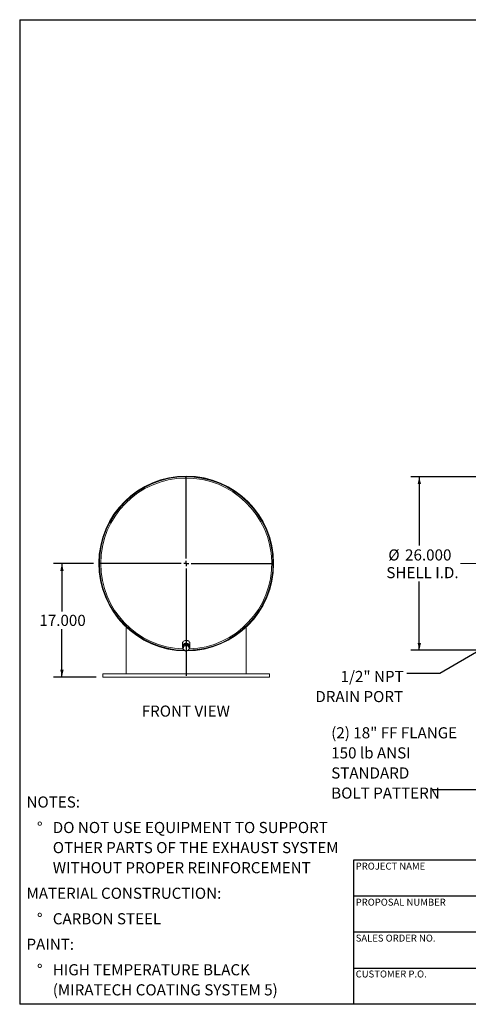
# Model space of a CAD drawing. Units: inches. Extents: x 10 to 210, y 10 to 158.
# Drawn here: x 10 to 77, y 10 to 158 of the extents above; entities that cross this region are included whole.
import ezdxf

# ---------------------------------------------------------------- set-up
doc = ezdxf.new("R2010")
doc.units = ezdxf.units.IN
doc.header["$LTSCALE"] = 20
doc.header["$MEASUREMENT"] = 0
doc.linetypes.add('CENTERX2', pattern=[0.8, 0.5, -0.1, 0.1, -0.1])
doc.layers.add('FORMAT', color=7, linetype='Continuous')
doc.styles.add('SLDTEXTSTYLE0', font='TXT', dxfattribs={"width": 0.75})
doc.dimstyles.new('SLDDIMSTYLE0', dxfattribs={"dimtxt": 1.666667, "dimasz": 1.1, "dimexe": 0, "dimexo": 0.0625, "dimgap": 0.416667, "dimtad": 0, "dimtih": 1, "dimtoh": 1, "dimdec": 3, "dimrnd": 1e-09, "dimzin": 4, "dimdsep": 46, "dimtxsty": 'SLDTEXTSTYLE0', "dimsah": 1, "dimcen": 0.09, "dimadec": 0, "dimazin": 1, "dimtfac": 1, "dimtdec": 4, "dimtofl": 0, "dimtmove": 0, "dimatfit": 3, "dimfxl": 0, "dimfrac": 2, "dimtolj": 1, "dimtzin": 12, "dimarcsym": 0})
doc.dimstyles.new('SLDDIMSTYLE2', dxfattribs={"dimtxt": 0.18, "dimasz": 1.1, "dimexe": 0, "dimexo": 0.0625, "dimgap": 0, "dimtad": 0, "dimtih": 1, "dimtoh": 1, "dimdec": 0, "dimrnd": 1e-09, "dimzin": 0, "dimdsep": 46, "dimtxsty": 'Standard', "dimsah": 1, "dimcen": 0.09, "dimadec": 0, "dimazin": 0, "dimtfac": 1.1, "dimtdec": 0, "dimtofl": 0, "dimtmove": 0, "dimatfit": 3, "dimfxl": 0, "dimfrac": 2, "dimtolj": 1, "dimtzin": 0, "dimarcsym": 0})

# ---------------------------------------------------------------- blocks, each defined once
blk = doc.blocks.new('SW_NOTE_0')
at = {"layer": 'FORMAT', "color": 0, "attachment_point": 1, "style": 'SLDTEXTSTYLE0'}
for s, insert, char_height in [('NOTES:', (0, 2.15), 1.667), ('%%d', (1.57, -1.67), 1.667), ('DO NOT USE EQUIPMENT TO SUPPORT', (3.94, -1.67), 1.6667), ('OTHER PARTS OF THE EXHAUST SYSTEM', (3.94, -4.68), 1.6667), ('WITHOUT PROPER REINFORCEMENT', (3.94, -7.69), 1.6667), ('MATERIAL CONSTRUCTION:', (0, -11.52), 1.6667), ('%%d', (1.57, -15.34), 1.667), ('CARBON STEEL', (3.94, -15.34), 1.6667), ('PAINT:', (0, -19.16), 1.667), ('%%d', (1.57, -22.98), 1.667), ('HIGH TEMPERATURE BLACK', (3.94, -22.98), 1.6667), ('(MIRATECH COATING SYSTEM 5)', (3.94, -25.99), 1.6667)]:
    blk.add_mtext(s, dxfattribs=dict(at, insert=insert, char_height=char_height))
blk = doc.blocks.new('_D')
at = {"layer": 'FORMAT'}
for p, q in [((21.07, 76.03), (15.08, 76.03)), ((16.33, 76.03), (16.33, 68.85)), ((16.33, 59.03), (16.33, 66.21)), ((21.44, 59.03), (15.08, 59.03))]:
    blk.add_line(p, q, dxfattribs=at)
for points in [[(16.33, 76.03), (16.08, 74.93), (16.58, 74.93)], [(16.33, 59.03), (16.58, 60.13), (16.08, 60.13)]]:
    blk.add_solid(points, dxfattribs=at)
at = {"layer": 'FORMAT', "insert": (12.95, 68.35), "char_height": 1.667, "attachment_point": 1, "style": 'SLDTEXTSTYLE0'}
blk.add_mtext('17.000', dxfattribs=at)
blk = doc.blocks.new('SW_CENTERMARKSYMBOL_0')
at = {"layer": 'FORMAT', "color": 0}
for p, q in [((0, 0.75), (0, 12.88)), ((-0.75, 0), (-12.88, 0)), ((0, 0), (-0.37, 0)), ((0, 0), (0, 0.38)), ((0, 0), (0, -0.37)), ((0, 0), (0.38, 0)), ((0.75, 0), (12.88, 0)), ((0, -0.75), (0, -16.81))]:
    blk.add_line(p, q, dxfattribs=at)
blk = doc.blocks.new('_D_5')
at = {"layer": 'FORMAT'}
for p, q in [((80.44, 89.03), (68.61, 89.03)), ((69.86, 89.03), (69.86, 78.71)), ((69.86, 63.03), (69.86, 73.35)), ((80.44, 63.03), (68.61, 63.03))]:
    blk.add_line(p, q, dxfattribs=at)
for points in [[(69.86, 89.03), (69.61, 87.93), (70.11, 87.93)], [(69.86, 63.03), (70.11, 64.13), (69.61, 64.13)]]:
    blk.add_solid(points, dxfattribs=at)
at = {"layer": 'FORMAT', "char_height": 1.667, "attachment_point": 1, "style": 'SLDTEXTSTYLE0'}
for s, insert in [('%%c', (65.22, 78.15)), ('26.000', (67.73, 78.15)), ('SHELL I.D.', (64.92, 75.5))]:
    blk.add_mtext(s, dxfattribs=dict(at, insert=insert))
blk = doc.blocks.new('SW_NOTE_8')
at = {"layer": 'FORMAT', "color": 0, "attachment_point": 1, "style": 'SLDTEXTSTYLE0'}
for s, insert, char_height in [('(2) 18" FF FLANGE', (-15.17, 9.4), 1.6667), ('150 lb ANSI', (-15.17, 6.39), 1.6667), ('STANDARD', (-15.17, 3.38), 1.667), ('BOLT PATTERN', (-15.17, 0.37), 1.6667)]:
    blk.add_mtext(s, dxfattribs=dict(at, insert=insert, char_height=char_height))
blk = doc.blocks.new('SW_NOTE_9')
at = {"layer": 'FORMAT', "color": 0, "char_height": 1.667, "attachment_point": 3, "style": 'SLDTEXTSTYLE0'}
for s, insert in [('1/2" NPT', (-0.47, 0.39)), ('DRAIN PORT', (-0.56, -2.62))]:
    blk.add_mtext(s, dxfattribs=dict(at, insert=insert))

msp = doc.modelspace()

# ---------------------------------------------------------------- linework, layer by layer
at = {"color": 7, "linetype": 'Continuous', "lineweight": 15}
for p, q in [((21.8957, 76.0304), (21.9435, 76.0304)), ((21.9435, 76.0294), (21.8957, 76.0294)), ((47.9913, 76.0314), (48.0391, 76.0314)), ((48.0391, 76.0304), (47.9913, 76.0304)), ((25.9435, 59.5304), (25.9435, 66.5176)), ((43.9435, 59.5304), (43.9435, 66.5176)), ((34.381, 64.0304), (34.381, 63.5977)), ((34.545, 63.7578), (34.4754, 63.3139)), ((34.5235, 63.7064), (34.5235, 63.6208)), ((35.0131, 63.9262), (34.545, 63.7578)), ((34.545, 63.6249), (34.545, 63.7578)), ((35.0131, 63.7934), (35.0131, 63.9262)), ((35.4116, 63.6508), (35.0131, 63.9262)), ((35.3635, 63.6841), (35.3635, 63.7064)), ((35.4116, 63.518), (35.4116, 63.6508)), ((35.506, 63.5977), (35.506, 64.0304)), ((34.4754, 63.181), (34.4754, 63.3139)), ((22.4435, 59.5304), (22.4435, 59.0304)), ((47.4435, 59.5304), (22.4435, 59.5304)), ((47.4435, 59.0304), (22.4435, 59.0304)), ((47.4435, 59.0304), (47.4435, 59.5304))]:
    msp.add_line(p, q, dxfattribs=at)
at = {"color": 7, "linetype": 'Continuous', "lineweight": 15, "flags": 128}
for points in [[(35.506, 64.0304), (35.4991, 64.1085), (35.4785, 64.1846), (35.4447, 64.257), (35.3986, 64.3237), (35.3412, 64.3833), (35.2741, 64.4341), (35.1989, 64.4751), (35.1173, 64.505), (35.0315, 64.5233), (34.9435, 64.5294), (34.8555, 64.5233), (34.7697, 64.505), (34.6881, 64.4751), (34.6129, 64.4341), (34.5457, 64.3833), (34.4884, 64.3237), (34.4423, 64.257), (34.4085, 64.1846), (34.3879, 64.1085), (34.381, 64.0304)], [(35.506, 63.5977), (35.4991, 63.6758), (35.4785, 63.7519), (35.4447, 63.8243), (35.3986, 63.8911), (35.3412, 63.9506), (35.2741, 64.0014), (35.1989, 64.0424), (35.1173, 64.0723), (35.0315, 64.0906), (34.9435, 64.0967), (34.8555, 64.0906), (34.7697, 64.0723), (34.6881, 64.0424), (34.6129, 64.0014), (34.5457, 63.9506), (34.4884, 63.8911), (34.4423, 63.8243), (34.4085, 63.7519), (34.3879, 63.6758), (34.381, 63.5977), (34.3879, 63.5197), (34.4085, 63.4435), (34.4423, 63.3712), (34.4763, 63.3198)], [(35.3714, 63.6786), (35.3531, 63.7341), (35.3191, 63.7968), (35.273, 63.8531), (35.2163, 63.9012), (35.1508, 63.9395), (35.0787, 63.9669), (35.0022, 63.9823), (34.9239, 63.9855), (34.8461, 63.9761), (34.7715, 63.9546), (34.7025, 63.9217), (34.6412, 63.8783), (34.5896, 63.8259), (34.5493, 63.7661), (34.5218, 63.701), (34.5078, 63.6325), (34.5078, 63.563), (34.5108, 63.5401)]]:
    msp.add_lwpolyline(points, dxfattribs=at)
at = {"color": 7, "linetype": 'Continuous', "lineweight": 15}
for centre, radius, start, end in [((34.9435, 76.0304), 13.0956, 0.004391, 269.433906), ((34.9435, 76.0304), 13.0478, 0.004391, 269.091172), ((34.9435, 76.0304), 13.0478, 270.848287, 180), ((34.9435, 76.0304), 13, 271.422691, 180), ((34.9435, 76.0304), 13.0478, 180.004407, 269.101159), ((34.9435, 76.0304), 13, 180, 268.778039), ((34.9435, 76.0304), 13.0956, 270.195898, 0), ((34.9435, 76.0304), 13.0478, 270.798332, 0), ((34.9029, 63.3179), 0.3996, 108.056332, 169.370555), ((34.943, 63.2442), 0.4824, 56.056158, 109.876256), ((35.0112, 63.3349), 0.3691, 352.181799, 56.968556), ((35.0396, 63.602), 0.4664, 318.017971, 359.475068), ((34.8758, 63.3414), 0.3691, 172.181799, 236.968556), ((34.944, 63.4321), 0.4824, 236.056158, 289.876256), ((34.9841, 63.3584), 0.3996, 288.056332, 349.370555)]:
    msp.add_arc(centre, radius, start, end, dxfattribs=at)
at = {"color": 8, "linetype": 'Continuous', "lineweight": 15}
for start, end in [(271.903521, 180), (180, 267.905693)]:
    msp.add_arc((34.9435, 76.0304), 12.8098, start, end, dxfattribs=at)
at = {"color": 7, "linetype": 'Continuous', "lineweight": 15}
for points, knots in [([(34.545, 63.6249), (34.5392, 63.5851), (34.5277, 63.5052), (34.516, 63.4295), (34.5102, 63.3916)], [0, 0, 0, 0, 0.49811277, 1, 1, 1, 1]), ([(34.779, 63.6978), (34.7399, 63.6843), (34.6614, 63.6571), (34.5839, 63.6357), (34.545, 63.6249)], [0, 0, 0, 0, 0.49778063, 1, 1, 1, 1]), ([(35.0131, 63.7934), (34.9745, 63.7763), (34.897, 63.7419), (34.8184, 63.7125), (34.779, 63.6978)], [0, 0, 0, 0, 0.49811277, 1, 1, 1, 1]), ([(35.2124, 63.6443), (35.1791, 63.6679), (35.1122, 63.7152), (35.0462, 63.7672), (35.0131, 63.7934)], [0, 0, 0, 0, 0.49778063, 1, 1, 1, 1]), ([(35.4116, 63.518), (35.3788, 63.5375), (35.3128, 63.5766), (35.2459, 63.6217), (35.2124, 63.6443)], [0, 0, 0, 0, 0.49811277, 1, 1, 1, 1]), ([(35.3768, 63.2847), (35.3826, 63.3223), (35.3943, 63.3979), (35.4058, 63.4778), (35.4116, 63.518)], [0, 0, 0, 0, 0.49778063, 1, 1, 1, 1]), ([(34.5102, 63.3916), (34.5044, 63.3551), (34.4927, 63.2817), (34.4812, 63.2147), (34.4754, 63.181)], [0, 0, 0, 0, 0.49778063, 1, 1, 1, 1]), ([(34.4754, 63.181), (34.5082, 63.1551), (34.5742, 63.1031), (34.6411, 63.0557), (34.6746, 63.0319)], [0, 0, 0, 0, 0.49811277, 1, 1, 1, 1]), ([(34.6746, 63.0319), (34.7079, 63.0095), (34.7748, 62.9644), (34.8408, 62.9253), (34.8739, 62.9056)], [0, 0, 0, 0, 0.49778063, 1, 1, 1, 1]), ([(34.8739, 62.9056), (34.9125, 62.9163), (34.99, 62.9377), (35.0685, 62.9649), (35.108, 62.9785)], [0, 0, 0, 0, 0.49811277, 1, 1, 1, 1]), ([(35.108, 62.9785), (35.1471, 62.9931), (35.2256, 63.0225), (35.3031, 63.0568), (35.342, 63.0741)], [0, 0, 0, 0, 0.49778063, 1, 1, 1, 1]), ([(35.342, 63.0741), (35.3478, 63.1075), (35.3593, 63.1745), (35.371, 63.2479), (35.3768, 63.2847)], [0, 0, 0, 0, 0.498112766, 1, 1, 1, 1])]:
    msp.add_open_spline(points, degree=3, knots=knots, dxfattribs=at)
at = {"layer": 'FORMAT'}
for p, q in [((9.9999, 157.5), (209.9999, 157.5)), ((9.9999, 157.5), (9.9999, 10)), ((97.9999, 31.6), (59.9999, 31.6)), ((59.9999, 31.6), (59.9999, 26.2)), ((59.9999, 26.2), (59.9999, 10)), ((97.9999, 26.2), (59.9999, 26.2)), ((97.9999, 20.8), (59.9999, 20.8)), ((59.9999, 15.4), (97.9999, 15.4)), ((209.9999, 10), (9.9999, 10))]:
    msp.add_line(p, q, dxfattribs=at)
at = {"layer": 'FORMAT', "linetype": 'CENTERX2', "lineweight": 0}
msp.add_line((76.0279, 76.0304), (180.6932, 76.0304), dxfattribs=at)

# ---------------------------------------------------------------- block references
at = {"layer": 'FORMAT'}
for name, p in [('SW_CENTERMARKSYMBOL_0', (34.9435, 76.0304)), ('SW_NOTE_9', (67.9914, 59.5537)), ('SW_NOTE_8', (71.8339, 42.1061)), ('SW_NOTE_0', (11.0157, 38.9891))]:
    msp.add_blockref(name, p, dxfattribs=at)

# ---------------------------------------------------------------- texts
at = {"layer": 'FORMAT', "style": 'SLDTEXTSTYLE0'}
for s, insert, char_height, attachment_point in [('FRONT VIEW', (34.8883, 54.7582), 1.66667, 2), ('PROJECT NAME', (60.3341, 31.2212), 1.041667, 1), ('PROPOSAL NUMBER', (60.3341, 25.8199), 1.041667, 1), ('SALES ORDER NO.', (60.3341, 20.4368), 1.041667, 1), ('CUSTOMER P.O.', (60.3341, 15.0608), 1.041667, 1)]:
    msp.add_mtext(s, dxfattribs=dict(at, insert=insert, char_height=char_height, attachment_point=attachment_point))

# ---------------------------------------------------------------- dimensions: what is measured, and where the dimension line sits
at = {"layer": 'FORMAT'}
dim = msp.add_linear_dim(base=(69.8615, 89.0304), p1=(81.4364, 63.0304), p2=(81.4364, 89.0304), angle=90, text='%%c<>\\PSHELL I.D.', dimstyle='SLDDIMSTYLE0', dxfattribs=at)
dim.commit()
dim.dimension.update_dxf_attribs({"geometry": '_D_5', "text_midpoint": (69.8615, 76.0304), "dimtype": 160})
dim = msp.add_linear_dim(base=(16.3322, 59.0304), p1=(22.0685, 76.0304), p2=(22.4435, 59.0304), angle=90, dimstyle='SLDDIMSTYLE0', dxfattribs=at)
dim.commit()
dim.dimension.update_dxf_attribs({"geometry": '_D', "text_midpoint": (16.3322, 67.5304), "dimtype": 160})

# ---------------------------------------------------------------- leaders
for points in [[(79.3675, 63.2847), (72.9126, 59.5537), (67.9914, 59.5537)], [(82.7085, 59.0304), (80.465, 42.1061), (71.8339, 42.1061)]]:
    msp.add_leader(points, dimstyle='SLDDIMSTYLE2', dxfattribs=at)

doc.saveas('drawing.dxf')
